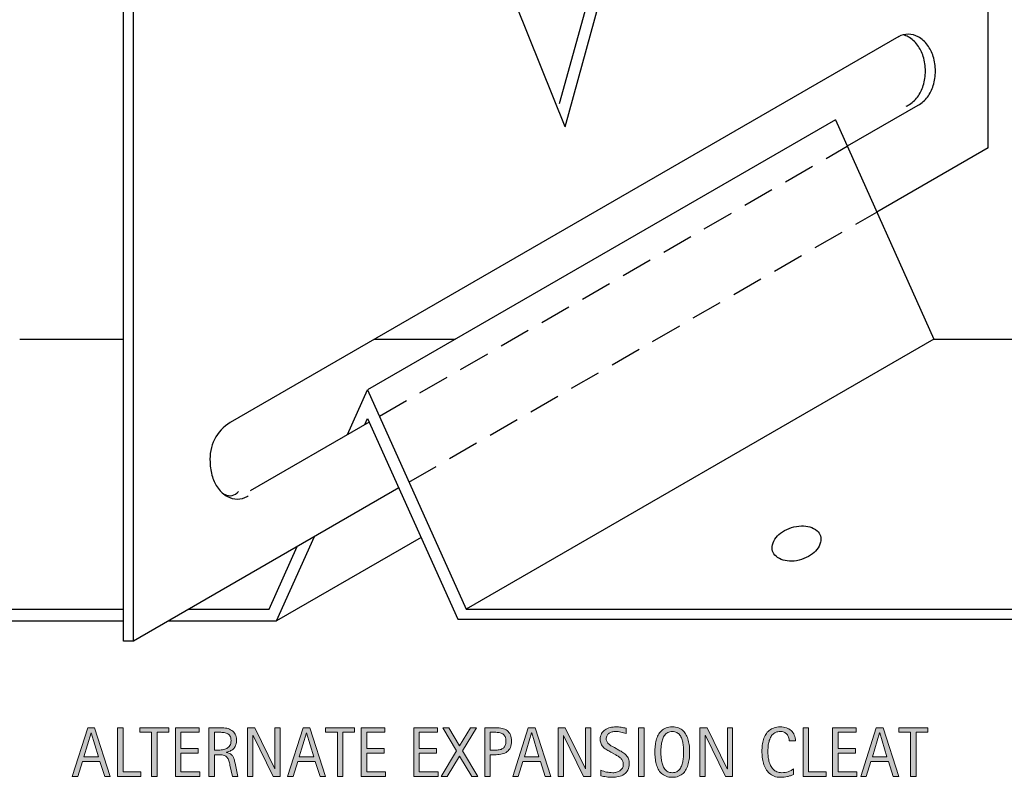
# Model space of a CAD drawing. Units: inches. Extents: x 8 to 671, y 118 to 605.
# Drawn here: x 235 to 402, y 118 to 246 of the extents above; entities that cross this region are included whole.
import ezdxf

# ---------------------------------------------------------------- set-up
doc = ezdxf.new("R2010")
doc.units = ezdxf.units.IN
doc.header["$MEASUREMENT"] = 0
doc.linetypes.add('AI-Linetype-1', pattern=[7.948061, 5.298707, -2.649354])
doc.linetypes.add('AI-Linetype-2', pattern=[7.948061, 5.298707, -2.649354])
for name, color, linetype in [('AXON-COPPER', 7, 'Continuous'), ('BASE-COPPER', 7, 'Continuous'), ('CDATEXT', 7, 'Continuous')]:
    doc.layers.add(name, color=color, linetype=linetype)

# ---------------------------------------------------------------- blocks, each defined once
blk = doc.blocks.new('block 2')
at = {"layer": 'AXON-COPPER', "color": 20, "lineweight": 25}
blk.add_lwpolyline([(372.93, 229.21), (293.65, 183.44)], dxfattribs=at)
blk = doc.blocks.new('block 3')
at = {"layer": 'AXON-COPPER', "color": 20, "lineweight": 25}
blk.add_open_spline([(370.4, 158.69), (370.29, 159.03), (370.09, 159.33), (369.82, 159.57), (369.47, 159.87), (369.05, 160.09), (368.61, 160.22), (368.14, 160.36), (367.66, 160.42), (367.17, 160.4), (366.6, 160.38), (366.04, 160.28), (365.49, 160.11), (364.95, 159.94), (364.43, 159.7), (363.95, 159.39), (363.54, 159.12), (363.18, 158.8), (362.87, 158.42), (362.58, 158.06), (362.37, 157.64), (362.26, 157.19), (362.17, 156.84), (362.18, 156.48), (362.29, 156.13), (362.39, 155.79), (362.6, 155.48), (362.87, 155.25), (363.22, 154.95), (363.63, 154.72), (364.08, 154.59), (364.54, 154.46), (365.03, 154.4), (365.51, 154.42), (366.08, 154.44), (366.65, 154.53), (367.19, 154.7), (367.74, 154.88), (368.26, 155.12), (368.74, 155.43), (369.15, 155.7), (369.51, 156.02), (369.81, 156.4), (370.1, 156.76), (370.31, 157.18), (370.43, 157.63), (370.52, 157.98), (370.51, 158.34), (370.4, 158.69)], degree=3, knots=[0, 0, 0, 0, 1, 1, 1, 2, 2, 2, 3, 3, 3, 4, 4, 4, 5, 5, 5, 6, 6, 6, 7, 7, 7, 8, 8, 8, 9, 9, 9, 10, 10, 10, 11, 11, 11, 12, 12, 12, 13, 13, 13, 14, 14, 14, 15, 15, 15, 16, 16, 16, 16], dxfattribs=at)
blk = doc.blocks.new('block 26')
at = {"layer": 'AXON-COPPER', "color": 20, "lineweight": 25}
blk.add_lwpolyline([(234.7, 192.05), (252.27, 192.05)], dxfattribs=at)
blk = doc.blocks.new('block 27')
at = {"layer": 'AXON-COPPER', "color": 20, "lineweight": 25}
blk.add_lwpolyline([(372.93, 229.21), (389.62, 192.05)], dxfattribs=at)
blk = doc.blocks.new('block 28')
at = {"layer": 'AXON-COPPER', "color": 20, "lineweight": 25}
blk.add_lwpolyline([(389.62, 192.05), (509.69, 192.05)], dxfattribs=at)
blk = doc.blocks.new('block 29')
at = {"layer": 'AXON-COPPER', "color": 20, "lineweight": 25}
blk.add_lwpolyline([(389.62, 192.05), (310.34, 146.28)], dxfattribs=at)
blk = doc.blocks.new('block 31')
at = {"layer": 'AXON-COPPER', "color": 20, "lineweight": 25}
blk.add_lwpolyline([(302.71, 158.42), (278.24, 144.29)], dxfattribs=at)
blk = doc.blocks.new('block 32')
at = {"layer": 'AXON-COPPER', "color": 20, "lineweight": 25}
blk.add_lwpolyline([(386.91, 231.69), (374.92, 224.76)], dxfattribs=at)
blk = doc.blocks.new('block 33')
at = {"layer": 'AXON-COPPER', "color": 20, "lineweight": 25}
blk.add_lwpolyline([(398.81, 224.5), (379.94, 213.6)], dxfattribs=at)
blk = doc.blocks.new('block 34')
at = {"layer": 'AXON-COPPER', "color": 20, "lineweight": 25}
blk.add_lwpolyline([(383.7, 243.36), (270.38, 177.93)], dxfattribs=at)
blk = doc.blocks.new('block 35')
at = {"layer": 'AXON-COPPER', "color": 20, "lineweight": 25}
blk.add_open_spline([(266.98, 171.18), (266.98, 170.34), (267.1, 169.51), (267.35, 168.72), (267.56, 168.02), (267.89, 167.36), (268.32, 166.77), (268.74, 166.2), (269.28, 165.73), (269.89, 165.38), (270.4, 165.1), (270.98, 164.94), (271.57, 164.94), (272.16, 164.94), (272.74, 165.1), (273.25, 165.38), (273.31, 165.42), (273.36, 165.45), (273.41, 165.48)], degree=3, knots=[0, 0, 0, 0, 1, 1, 1, 2, 2, 2, 3, 3, 3, 4, 4, 4, 5, 5, 5, 6, 6, 6, 6], dxfattribs=at)
blk = doc.blocks.new('block 36')
at = {"layer": 'AXON-COPPER', "color": 20, "lineweight": 25}
blk.add_open_spline([(386.91, 231.69), (386.93, 231.7), (386.95, 231.71), (386.97, 231.72), (387.59, 232.06), (388.12, 232.54), (388.54, 233.1), (388.97, 233.69), (389.3, 234.35), (389.52, 235.05), (389.76, 235.85), (389.88, 236.68), (389.88, 237.51), (389.88, 238.34), (389.76, 239.17), (389.52, 239.97), (389.3, 240.67), (388.97, 241.33), (388.54, 241.92), (388.12, 242.48), (387.59, 242.96), (386.97, 243.3), (386.46, 243.59), (385.88, 243.74), (385.29, 243.74), (384.72, 243.74), (384.16, 243.6), (383.65, 243.33)], degree=3, knots=[0, 0, 0, 0, 1, 1, 1, 2, 2, 2, 3, 3, 3, 4, 4, 4, 5, 5, 5, 6, 6, 6, 7, 7, 7, 8, 8, 8, 9, 9, 9, 9], dxfattribs=at)
blk = doc.blocks.new('block 37')
at = {"layer": 'AXON-COPPER', "color": 20, "lineweight": 25}
blk.add_lwpolyline([(398.81, 224.5), (398.81, 364.89)], dxfattribs=at)
blk = doc.blocks.new('block 38')
at = {"layer": 'AXON-COPPER', "color": 20, "lineweight": 25}
blk.add_lwpolyline([(293.92, 177.99), (273.74, 166.35)], dxfattribs=at)
blk = doc.blocks.new('block 39')
at = {"layer": 'AXON-COPPER', "color": 20, "lineweight": 25}
blk.add_lwpolyline([(298.93, 166.83), (253.97, 140.87)], dxfattribs=at)
blk = doc.blocks.new('block 41')
at = {"layer": 'AXON-COPPER', "color": 20, "lineweight": 25}
blk.add_lwpolyline([(327.12, 228.03), (295.99, 305.54)], dxfattribs=at)
blk = doc.blocks.new('block 43')
at = {"layer": 'AXON-COPPER', "color": 20, "lineweight": 25}
blk.add_lwpolyline([(327.12, 228.03), (358.25, 341.48)], dxfattribs=at)
blk = doc.blocks.new('block 44')
at = {"layer": 'AXON-COPPER', "color": 20, "linetype": 'AI-Linetype-1', "lineweight": 25}
blk.add_lwpolyline([(295.65, 178.99), (374.92, 224.76)], dxfattribs=at)
blk = doc.blocks.new('block 45')
at = {"layer": 'AXON-COPPER', "color": 20, "linetype": 'AI-Linetype-2', "lineweight": 25}
blk.add_lwpolyline([(300.66, 167.83), (379.94, 213.6)], dxfattribs=at)
blk = doc.blocks.new('block 46')
at = {"layer": 'AXON-COPPER', "color": 20, "lineweight": 25}
blk.add_lwpolyline([(294.84, 192.05), (308.57, 192.05)], dxfattribs=at)
blk = doc.blocks.new('block 58')
at = {"layer": 'AXON-COPPER', "color": 20, "lineweight": 25}
blk.add_lwpolyline([(326.17, 231.98), (356.55, 341.48)], dxfattribs=at)
blk = doc.blocks.new('block 62')
at = {"layer": 'AXON-COPPER', "color": 20, "lineweight": 25}
blk.add_open_spline([(384.93, 231.55), (385.05, 231.6), (385.16, 231.66), (385.28, 231.72), (385.89, 232.06), (386.43, 232.54), (386.84, 233.1), (387.28, 233.69), (387.61, 234.35), (387.82, 235.05), (388.06, 235.85), (388.19, 236.68), (388.19, 237.51), (388.19, 238.34), (388.06, 239.17), (387.82, 239.97), (387.61, 240.67), (387.28, 241.33), (386.84, 241.92), (386.43, 242.48), (385.89, 242.96), (385.28, 243.3), (385.01, 243.45), (384.74, 243.56), (384.44, 243.64)], degree=3, knots=[0, 0, 0, 0, 1, 1, 1, 2, 2, 2, 3, 3, 3, 4, 4, 4, 5, 5, 5, 6, 6, 6, 7, 7, 7, 8, 8, 8, 8], dxfattribs=at)
blk = doc.blocks.new('block 63')
at = {"layer": 'AXON-COPPER', "color": 20, "lineweight": 25}
blk.add_open_spline([(270.38, 177.93), (268.04, 176.53), (266.71, 173.9), (266.98, 171.18)], degree=3, dxfattribs=at)
blk = doc.blocks.new('block 64')
at = {"layer": 'AXON-COPPER', "color": 20, "lineweight": 25}
blk.add_open_spline([(269.43, 165.76), (270.23, 165.31), (271.23, 165.51), (271.79, 166.23)], degree=3, dxfattribs=at)
blk = doc.blocks.new('block 130')
at = {"layer": 'BASE-COPPER', "color": 20, "lineweight": 25}
blk.add_lwpolyline([(253.97, 140.87), (253.97, 281.27)], dxfattribs=at)
blk = doc.blocks.new('block 131')
at = {"layer": 'BASE-COPPER', "color": 20, "lineweight": 25}
blk.add_lwpolyline([(252.27, 140.87), (252.27, 281.27)], dxfattribs=at)
blk = doc.blocks.new('block 132')
at = {"layer": 'BASE-COPPER', "color": 20, "lineweight": 25}
blk.add_lwpolyline([(253.97, 140.87), (252.27, 140.87)], dxfattribs=at)
blk = doc.blocks.new('block 140')
at = {"layer": 'BASE-COPPER', "color": 20, "lineweight": 25}
blk.add_lwpolyline([(290.26, 175.88), (293.65, 183.44)], dxfattribs=at)
blk = doc.blocks.new('block 141')
at = {"layer": 'BASE-COPPER', "color": 20, "lineweight": 25}
blk.add_lwpolyline([(293.65, 183.44), (310.34, 146.28)], dxfattribs=at)
blk = doc.blocks.new('block 142')
at = {"layer": 'BASE-COPPER', "color": 20, "lineweight": 25}
blk.add_lwpolyline([(308.93, 144.58), (431.89, 144.58)], dxfattribs=at)
blk = doc.blocks.new('block 144')
at = {"layer": 'BASE-COPPER', "color": 20, "lineweight": 25}
blk.add_lwpolyline([(310.34, 146.28), (431.89, 146.28)], dxfattribs=at)
blk = doc.blocks.new('block 145')
at = {"layer": 'BASE-COPPER', "color": 20, "lineweight": 25}
blk.add_lwpolyline([(293.65, 178.59), (308.93, 144.58)], dxfattribs=at)
blk = doc.blocks.new('block 146')
at = {"layer": 'BASE-COPPER', "color": 20, "lineweight": 25}
blk.add_lwpolyline([(293.2, 177.58), (293.65, 178.59)], dxfattribs=at)
blk = doc.blocks.new('block 147')
at = {"layer": 'BASE-COPPER', "color": 20, "lineweight": 25}
blk.add_lwpolyline([(263.33, 146.28), (276.96, 146.28)], dxfattribs=at)
blk = doc.blocks.new('block 148')
at = {"layer": 'BASE-COPPER', "color": 20, "lineweight": 25}
blk.add_lwpolyline([(276.96, 146.28), (281.73, 156.9)], dxfattribs=at)
blk = doc.blocks.new('block 149')
at = {"layer": 'BASE-COPPER', "color": 20, "lineweight": 25}
blk.add_lwpolyline([(278.24, 144.29), (284.67, 158.6)], dxfattribs=at)
blk = doc.blocks.new('block 150')
at = {"layer": 'BASE-COPPER', "color": 20, "lineweight": 25}
blk.add_lwpolyline([(259.89, 144.29), (278.24, 144.29)], dxfattribs=at)
blk = doc.blocks.new('block 151')
at = {"layer": 'BASE-COPPER', "color": 20, "lineweight": 25}
blk.add_lwpolyline([(155.42, 146.28), (252.27, 146.28)], dxfattribs=at)
blk = doc.blocks.new('block 152')
at = {"layer": 'BASE-COPPER', "color": 20, "lineweight": 25}
blk.add_lwpolyline([(155.42, 144.29), (252.27, 144.29)], dxfattribs=at)
blk = doc.blocks.new('block 169')
at = {"layer": 'CDATEXT'}
h = blk.add_hatch(color=7, dxfattribs=at)
h.dxf.hatch_style = 2
h.paths.add_polyline_path([(249.12, 117.91), (248.28, 120.47), (245.33, 120.47), (244.53, 117.91), (243.59, 117.91), (246.23, 126.19), (247.38, 126.19), (250.05, 117.91)])
h.paths.add_polyline_path([(246.82, 125.34), (246.79, 125.34), (245.58, 121.25), (248.03, 121.25)])
h = blk.add_hatch(color=7, dxfattribs=at)
h.dxf.hatch_style = 2
h.paths.add_polyline_path([(251.3, 117.91), (251.3, 126.19), (252.24, 126.19), (252.24, 118.69), (255.2, 118.69), (255.2, 117.91)])
h = blk.add_hatch(color=7, dxfattribs=at)
h.dxf.hatch_style = 2
h.paths.add_polyline_path([(257.97, 125.41), (257.97, 117.91), (257.04, 117.91), (257.04, 125.41), (255.06, 125.41), (255.06, 126.19), (259.96, 126.19), (259.96, 125.41)])
h = blk.add_hatch(color=7, dxfattribs=at)
h.dxf.hatch_style = 2
h.paths.add_polyline_path([(261.08, 117.91), (261.08, 126.19), (265.09, 126.19), (265.09, 125.41), (262.02, 125.41), (262.02, 122.64), (264.95, 122.64), (264.95, 121.86), (262.02, 121.86), (262.02, 118.69), (265.2, 118.69), (265.2, 117.91)])
h = blk.add_hatch(color=7, dxfattribs=at)
h.dxf.hatch_style = 2
edge = h.paths.add_edge_path()
edge.add_spline(control_points=[(270.74, 117.91), (270.74, 117.91), (270.33, 119.82), (270.33, 119.82), (270.27, 120.11), (270.21, 120.36), (270.14, 120.58), (270.07, 120.8), (269.97, 120.99), (269.85, 121.14), (269.72, 121.29), (269.56, 121.4), (269.35, 121.48), (269.15, 121.56), (268.88, 121.6), (268.56, 121.6), (268.56, 121.6), (267.69, 121.6), (267.69, 121.6), (267.69, 121.6), (267.69, 117.91), (267.69, 117.91), (267.69, 117.91), (266.76, 117.91), (266.76, 117.91), (266.76, 117.91), (266.76, 126.19), (266.76, 126.19), (266.76, 126.19), (268.81, 126.19), (268.81, 126.19), (269.15, 126.19), (269.48, 126.16), (269.8, 126.09), (270.11, 126.02), (270.4, 125.9), (270.64, 125.74), (270.88, 125.58), (271.08, 125.36), (271.23, 125.09), (271.38, 124.83), (271.45, 124.5), (271.45, 124.11), (271.45, 123.81), (271.42, 123.54), (271.35, 123.31), (271.27, 123.08), (271.17, 122.89), (271.03, 122.72), (270.89, 122.55), (270.71, 122.42), (270.5, 122.3), (270.3, 122.19), (270.05, 122.1), (269.77, 122.03), (269.77, 122.03), (269.77, 122), (269.77, 122), (270.04, 121.93), (270.26, 121.84), (270.43, 121.74), (270.59, 121.63), (270.72, 121.5), (270.82, 121.35), (270.92, 121.2), (270.99, 121.03), (271.04, 120.84), (271.1, 120.65), (271.15, 120.43), (271.2, 120.18), (271.2, 120.18), (271.68, 117.91), (271.68, 117.91), (271.68, 117.91), (270.74, 117.91), (270.74, 117.91)], knot_values=[0, 0, 0, 0, 1, 1, 1, 2, 2, 2, 3, 3, 3, 4, 4, 4, 5, 5, 5, 6, 6, 6, 7, 7, 7, 8, 8, 8, 9, 9, 9, 10, 10, 10, 11, 11, 11, 12, 12, 12, 13, 13, 13, 14, 14, 14, 15, 15, 15, 16, 16, 16, 17, 17, 17, 18, 18, 18, 19, 19, 19, 20, 20, 20, 21, 21, 21, 22, 22, 22, 23, 23, 23, 24, 24, 24, 25, 25, 25, 25], degree=3, periodic=1)
edge = h.paths.add_edge_path()
edge.add_spline(control_points=[(270.51, 124.01), (270.51, 124.35), (270.45, 124.62), (270.33, 124.81), (270.21, 125), (270.05, 125.14), (269.85, 125.23), (269.65, 125.32), (269.43, 125.37), (269.17, 125.39), (268.92, 125.4), (268.66, 125.41), (268.39, 125.41), (268.39, 125.41), (267.69, 125.41), (267.69, 125.41), (267.69, 125.41), (267.69, 122.38), (267.69, 122.38), (267.69, 122.38), (268.21, 122.38), (268.21, 122.38), (268.49, 122.38), (268.77, 122.4), (269.05, 122.44), (269.32, 122.48), (269.57, 122.56), (269.78, 122.68), (270, 122.79), (270.18, 122.96), (270.31, 123.17), (270.45, 123.38), (270.51, 123.66), (270.51, 124.01)], knot_values=[0, 0, 0, 0, 1, 1, 1, 2, 2, 2, 3, 3, 3, 4, 4, 4, 5, 5, 5, 6, 6, 6, 7, 7, 7, 8, 8, 8, 9, 9, 9, 10, 10, 10, 11, 11, 11, 11], degree=3, periodic=1)
h = blk.add_hatch(color=7, dxfattribs=at)
h.dxf.hatch_style = 2
h.paths.add_polyline_path([(277.64, 117.91), (274.24, 124.89), (274.21, 124.89), (274.21, 117.91), (273.32, 117.91), (273.32, 126.19), (274.52, 126.19), (277.93, 119.2), (277.96, 119.2), (277.96, 126.19), (278.84, 126.19), (278.84, 117.91)])
h = blk.add_hatch(color=7, dxfattribs=at)
h.dxf.hatch_style = 2
h.paths.add_polyline_path([(285.61, 117.91), (284.78, 120.47), (281.83, 120.47), (281.02, 117.91), (280.09, 117.91), (282.73, 126.19), (283.87, 126.19), (286.54, 117.91)])
h.paths.add_polyline_path([(283.32, 125.34), (283.29, 125.34), (282.08, 121.25), (284.53, 121.25)])
h = blk.add_hatch(color=7, dxfattribs=at)
h.dxf.hatch_style = 2
h.paths.add_polyline_path([(289.46, 125.41), (289.46, 117.91), (288.53, 117.91), (288.53, 125.41), (286.55, 125.41), (286.55, 126.19), (291.45, 126.19), (291.45, 125.41)])
h = blk.add_hatch(color=7, dxfattribs=at)
h.dxf.hatch_style = 2
h.paths.add_polyline_path([(292.57, 117.91), (292.57, 126.19), (296.58, 126.19), (296.58, 125.41), (293.51, 125.41), (293.51, 122.64), (296.44, 122.64), (296.44, 121.86), (293.51, 121.86), (293.51, 118.69), (296.69, 118.69), (296.69, 117.91)])
h = blk.add_hatch(color=7, dxfattribs=at)
h.dxf.hatch_style = 2
h.paths.add_polyline_path([(301.47, 117.91), (301.47, 126.19), (305.48, 126.19), (305.48, 125.41), (302.41, 125.41), (302.41, 122.64), (305.34, 122.64), (305.34, 121.86), (302.41, 121.86), (302.41, 118.69), (305.59, 118.69), (305.59, 117.91)])
h = blk.add_hatch(color=7, dxfattribs=at)
h.dxf.hatch_style = 2
h.paths.add_polyline_path([(311.34, 117.91), (309.25, 121.39), (307.15, 117.91), (306.13, 117.91), (308.73, 122.25), (306.38, 126.19), (307.4, 126.19), (309.25, 123.1), (311.07, 126.19), (312.09, 126.19), (309.75, 122.25), (312.36, 117.91)])
h = blk.add_hatch(color=7, dxfattribs=at)
h.dxf.hatch_style = 2
edge = h.paths.add_edge_path()
edge.add_spline(control_points=[(318.04, 123.9), (318.04, 123.49), (317.98, 123.13), (317.85, 122.84), (317.72, 122.55), (317.53, 122.32), (317.3, 122.13), (317.07, 121.95), (316.79, 121.82), (316.47, 121.74), (316.15, 121.65), (315.8, 121.61), (315.42, 121.61), (315.42, 121.61), (314.43, 121.61), (314.43, 121.61), (314.43, 121.61), (314.43, 117.91), (314.43, 117.91), (314.43, 117.91), (313.5, 117.91), (313.5, 117.91), (313.5, 117.91), (313.5, 126.19), (313.5, 126.19), (313.5, 126.19), (315.42, 126.19), (315.42, 126.19), (315.8, 126.19), (316.15, 126.15), (316.48, 126.08), (316.8, 126), (317.08, 125.87), (317.31, 125.69), (317.54, 125.51), (317.72, 125.28), (317.85, 124.99), (317.98, 124.69), (318.04, 124.33), (318.04, 123.9)], knot_values=[0, 0, 0, 0, 1, 1, 1, 2, 2, 2, 3, 3, 3, 4, 4, 4, 5, 5, 5, 6, 6, 6, 7, 7, 7, 8, 8, 8, 9, 9, 9, 10, 10, 10, 11, 11, 11, 12, 12, 12, 13, 13, 13, 13], degree=3, periodic=1)
edge = h.paths.add_edge_path()
edge.add_spline(control_points=[(317.11, 123.89), (317.11, 124.21), (317.06, 124.47), (316.96, 124.67), (316.87, 124.87), (316.73, 125.02), (316.56, 125.13), (316.4, 125.24), (316.2, 125.32), (315.97, 125.35), (315.74, 125.39), (315.48, 125.41), (315.21, 125.41), (315.21, 125.41), (314.43, 125.41), (314.43, 125.41), (314.43, 125.41), (314.43, 122.39), (314.43, 122.39), (314.43, 122.39), (315.44, 122.39), (315.44, 122.39), (315.69, 122.39), (315.92, 122.42), (316.13, 122.47), (316.34, 122.53), (316.51, 122.61), (316.66, 122.74), (316.8, 122.86), (316.91, 123.01), (316.99, 123.2), (317.07, 123.39), (317.11, 123.62), (317.11, 123.89)], knot_values=[0, 0, 0, 0, 1, 1, 1, 2, 2, 2, 3, 3, 3, 4, 4, 4, 5, 5, 5, 6, 6, 6, 7, 7, 7, 8, 8, 8, 9, 9, 9, 10, 10, 10, 11, 11, 11, 11], degree=3, periodic=1)
h = blk.add_hatch(color=7, dxfattribs=at)
h.dxf.hatch_style = 2
h.paths.add_polyline_path([(323.77, 117.91), (322.94, 120.47), (319.99, 120.47), (319.18, 117.91), (318.25, 117.91), (320.89, 126.19), (322.03, 126.19), (324.7, 117.91)])
h.paths.add_polyline_path([(321.47, 125.34), (321.45, 125.34), (320.24, 121.25), (322.69, 121.25)])
h = blk.add_hatch(color=7, dxfattribs=at)
h.dxf.hatch_style = 2
h.paths.add_polyline_path([(330.27, 117.91), (326.87, 124.89), (326.84, 124.89), (326.84, 117.91), (325.95, 117.91), (325.95, 126.19), (327.15, 126.19), (330.56, 119.2), (330.59, 119.2), (330.59, 126.19), (331.47, 126.19), (331.47, 117.91)])
h = blk.add_hatch(color=7, dxfattribs=at)
h.dxf.hatch_style = 2
edge = h.paths.add_edge_path()
edge.add_spline(control_points=[(338, 120.11), (338, 119.68), (337.92, 119.31), (337.76, 119.01), (337.6, 118.71), (337.38, 118.47), (337.11, 118.29), (336.84, 118.11), (336.53, 117.98), (336.18, 117.9), (335.83, 117.82), (335.46, 117.78), (335.08, 117.78), (334.76, 117.78), (334.44, 117.8), (334.12, 117.85), (333.81, 117.9), (333.49, 117.96), (333.17, 118.03), (333.17, 118.03), (333.17, 118.99), (333.17, 118.99), (333.5, 118.86), (333.83, 118.75), (334.16, 118.67), (334.5, 118.6), (334.85, 118.56), (335.19, 118.56), (335.42, 118.56), (335.64, 118.58), (335.85, 118.64), (336.07, 118.69), (336.26, 118.77), (336.42, 118.89), (336.59, 119), (336.72, 119.14), (336.83, 119.32), (336.93, 119.5), (336.98, 119.72), (336.98, 119.97), (336.98, 120.2), (336.95, 120.4), (336.87, 120.57), (336.79, 120.73), (336.69, 120.88), (336.56, 121), (336.43, 121.13), (336.28, 121.24), (336.12, 121.34), (335.95, 121.44), (335.78, 121.54), (335.6, 121.64), (335.6, 121.64), (334.87, 122.05), (334.87, 122.05), (334.64, 122.18), (334.42, 122.3), (334.2, 122.43), (333.99, 122.56), (333.8, 122.7), (333.63, 122.86), (333.46, 123.03), (333.33, 123.21), (333.23, 123.43), (333.13, 123.64), (333.08, 123.9), (333.08, 124.2), (333.08, 124.59), (333.16, 124.91), (333.31, 125.18), (333.46, 125.45), (333.66, 125.67), (333.9, 125.84), (334.15, 126.01), (334.44, 126.14), (334.76, 126.21), (335.08, 126.29), (335.41, 126.33), (335.75, 126.33), (336.04, 126.33), (336.33, 126.31), (336.61, 126.26), (336.9, 126.22), (337.18, 126.17), (337.47, 126.11), (337.47, 126.11), (337.47, 125.18), (337.47, 125.18), (337.2, 125.3), (336.9, 125.39), (336.59, 125.45), (336.27, 125.52), (335.97, 125.55), (335.66, 125.55), (335.46, 125.55), (335.27, 125.52), (335.08, 125.47), (334.9, 125.43), (334.73, 125.35), (334.58, 125.25), (334.44, 125.15), (334.32, 125.02), (334.23, 124.86), (334.14, 124.7), (334.1, 124.5), (334.1, 124.28), (334.1, 124.09), (334.15, 123.93), (334.24, 123.78), (334.33, 123.63), (334.44, 123.5), (334.58, 123.38), (334.71, 123.26), (334.86, 123.16), (335.02, 123.07), (335.18, 122.97), (335.33, 122.89), (335.48, 122.81), (335.48, 122.81), (336.25, 122.39), (336.25, 122.39), (336.49, 122.26), (336.72, 122.12), (336.93, 121.99), (337.15, 121.85), (337.33, 121.69), (337.49, 121.52), (337.65, 121.34), (337.77, 121.14), (337.87, 120.91), (337.96, 120.69), (338, 120.42), (338, 120.11)], knot_values=[0, 0, 0, 0, 1, 1, 1, 2, 2, 2, 3, 3, 3, 4, 4, 4, 5, 5, 5, 6, 6, 6, 7, 7, 7, 8, 8, 8, 9, 9, 9, 10, 10, 10, 11, 11, 11, 12, 12, 12, 13, 13, 13, 14, 14, 14, 15, 15, 15, 16, 16, 16, 17, 17, 17, 18, 18, 18, 19, 19, 19, 20, 20, 20, 21, 21, 21, 22, 22, 22, 23, 23, 23, 24, 24, 24, 25, 25, 25, 26, 26, 26, 27, 27, 27, 28, 28, 28, 29, 29, 29, 30, 30, 30, 31, 31, 31, 32, 32, 32, 33, 33, 33, 34, 34, 34, 35, 35, 35, 36, 36, 36, 37, 37, 37, 38, 38, 38, 39, 39, 39, 40, 40, 40, 41, 41, 41, 42, 42, 42, 43, 43, 43, 44, 44, 44, 44], degree=3, periodic=1)
h = blk.add_hatch(color=7, dxfattribs=at)
h.dxf.hatch_style = 2
h.paths.add_polyline_path([(339.58, 117.91), (339.58, 126.19), (340.52, 126.19), (340.52, 117.91)])
h = blk.add_hatch(color=7, dxfattribs=at)
h.dxf.hatch_style = 2
edge = h.paths.add_edge_path()
edge.add_spline(control_points=[(348.23, 122.07), (348.23, 121.74), (348.22, 121.41), (348.18, 121.07), (348.15, 120.73), (348.09, 120.4), (348.01, 120.08), (347.93, 119.76), (347.82, 119.47), (347.67, 119.18), (347.53, 118.9), (347.35, 118.66), (347.13, 118.45), (346.91, 118.25), (346.65, 118.08), (346.35, 117.96), (346.05, 117.84), (345.69, 117.78), (345.29, 117.78), (344.89, 117.78), (344.53, 117.84), (344.23, 117.96), (343.93, 118.08), (343.67, 118.25), (343.45, 118.45), (343.23, 118.66), (343.05, 118.9), (342.9, 119.18), (342.76, 119.46), (342.65, 119.76), (342.56, 120.08), (342.48, 120.39), (342.42, 120.72), (342.39, 121.06), (342.36, 121.4), (342.34, 121.74), (342.34, 122.07), (342.34, 122.4), (342.36, 122.74), (342.39, 123.08), (342.42, 123.42), (342.48, 123.74), (342.56, 124.06), (342.65, 124.37), (342.76, 124.67), (342.9, 124.94), (343.05, 125.22), (343.23, 125.46), (343.45, 125.67), (343.67, 125.87), (343.93, 126.03), (344.23, 126.15), (344.53, 126.27), (344.89, 126.33), (345.29, 126.33), (345.69, 126.33), (346.05, 126.27), (346.35, 126.15), (346.65, 126.03), (346.91, 125.87), (347.13, 125.66), (347.35, 125.46), (347.53, 125.22), (347.67, 124.94), (347.82, 124.66), (347.93, 124.37), (348.01, 124.05), (348.09, 123.74), (348.15, 123.41), (348.18, 123.07), (348.22, 122.73), (348.23, 122.4), (348.23, 122.07)], knot_values=[0, 0, 0, 0, 1, 1, 1, 2, 2, 2, 3, 3, 3, 4, 4, 4, 5, 5, 5, 6, 6, 6, 7, 7, 7, 8, 8, 8, 9, 9, 9, 10, 10, 10, 11, 11, 11, 12, 12, 12, 13, 13, 13, 14, 14, 14, 15, 15, 15, 16, 16, 16, 17, 17, 17, 18, 18, 18, 19, 19, 19, 20, 20, 20, 21, 21, 21, 22, 22, 22, 23, 23, 23, 24, 24, 24, 24], degree=3, periodic=1)
edge = h.paths.add_edge_path()
edge.add_spline(control_points=[(347.21, 122.08), (347.21, 122.29), (347.21, 122.53), (347.19, 122.78), (347.18, 123.04), (347.15, 123.29), (347.1, 123.55), (347.06, 123.81), (346.99, 124.06), (346.9, 124.3), (346.82, 124.54), (346.7, 124.75), (346.56, 124.93), (346.42, 125.12), (346.25, 125.27), (346.04, 125.38), (345.83, 125.49), (345.58, 125.55), (345.29, 125.55), (345, 125.55), (344.75, 125.49), (344.54, 125.38), (344.33, 125.27), (344.16, 125.12), (344.01, 124.93), (343.87, 124.75), (343.76, 124.54), (343.67, 124.3), (343.58, 124.06), (343.52, 123.81), (343.47, 123.55), (343.42, 123.29), (343.39, 123.04), (343.38, 122.78), (343.37, 122.53), (343.36, 122.29), (343.36, 122.08), (343.36, 121.86), (343.37, 121.62), (343.38, 121.36), (343.39, 121.1), (343.42, 120.84), (343.47, 120.58), (343.52, 120.32), (343.58, 120.07), (343.67, 119.83), (343.76, 119.58), (343.87, 119.37), (344.01, 119.18), (344.16, 118.99), (344.33, 118.84), (344.54, 118.73), (344.75, 118.61), (345, 118.56), (345.29, 118.56), (345.58, 118.56), (345.83, 118.61), (346.04, 118.73), (346.25, 118.84), (346.42, 118.99), (346.56, 119.18), (346.7, 119.37), (346.82, 119.59), (346.9, 119.83), (346.99, 120.08), (347.06, 120.33), (347.1, 120.59), (347.15, 120.85), (347.18, 121.11), (347.19, 121.37), (347.21, 121.63), (347.21, 121.86), (347.21, 122.08)], knot_values=[0, 0, 0, 0, 1, 1, 1, 2, 2, 2, 3, 3, 3, 4, 4, 4, 5, 5, 5, 6, 6, 6, 7, 7, 7, 8, 8, 8, 9, 9, 9, 10, 10, 10, 11, 11, 11, 12, 12, 12, 13, 13, 13, 14, 14, 14, 15, 15, 15, 16, 16, 16, 17, 17, 17, 18, 18, 18, 19, 19, 19, 20, 20, 20, 21, 21, 21, 22, 22, 22, 23, 23, 23, 24, 24, 24, 24], degree=3, periodic=1)
h = blk.add_hatch(color=7, dxfattribs=at)
h.dxf.hatch_style = 2
h.paths.add_polyline_path([(354.3, 117.91), (350.9, 124.89), (350.87, 124.89), (350.87, 117.91), (349.98, 117.91), (349.98, 126.19), (351.18, 126.19), (354.59, 119.2), (354.62, 119.2), (354.62, 126.19), (355.5, 126.19), (355.5, 117.91)])
h = blk.add_hatch(color=7, dxfattribs=at)
h.dxf.hatch_style = 2
edge = h.paths.add_edge_path()
edge.add_spline(control_points=[(365.11, 123.94), (365.11, 124.17), (365.08, 124.38), (365.01, 124.58), (364.94, 124.78), (364.84, 124.95), (364.71, 125.09), (364.58, 125.23), (364.42, 125.34), (364.24, 125.42), (364.05, 125.51), (363.84, 125.55), (363.6, 125.55), (363.29, 125.55), (363.03, 125.5), (362.81, 125.4), (362.59, 125.29), (362.4, 125.16), (362.24, 124.98), (362.08, 124.81), (361.96, 124.61), (361.86, 124.39), (361.77, 124.16), (361.69, 123.92), (361.64, 123.67), (361.58, 123.42), (361.54, 123.16), (361.52, 122.9), (361.51, 122.64), (361.5, 122.39), (361.5, 122.16), (361.5, 121.9), (361.51, 121.63), (361.54, 121.35), (361.56, 121.07), (361.61, 120.8), (361.68, 120.53), (361.75, 120.26), (361.84, 120.01), (361.96, 119.77), (362.08, 119.53), (362.22, 119.32), (362.4, 119.14), (362.58, 118.96), (362.79, 118.82), (363.03, 118.72), (363.27, 118.61), (363.56, 118.56), (363.88, 118.56), (364.25, 118.56), (364.6, 118.62), (364.93, 118.73), (365.27, 118.85), (365.57, 119.02), (365.85, 119.24), (365.85, 119.24), (365.85, 118.27), (365.85, 118.27), (365.66, 118.19), (365.48, 118.12), (365.31, 118.05), (365.13, 117.99), (364.96, 117.94), (364.79, 117.9), (364.62, 117.86), (364.44, 117.83), (364.26, 117.81), (364.07, 117.79), (363.87, 117.78), (363.66, 117.78), (363.24, 117.78), (362.88, 117.84), (362.56, 117.96), (362.24, 118.09), (361.96, 118.25), (361.73, 118.47), (361.49, 118.68), (361.29, 118.93), (361.14, 119.22), (360.98, 119.51), (360.85, 119.82), (360.75, 120.15), (360.65, 120.47), (360.58, 120.81), (360.54, 121.17), (360.5, 121.52), (360.48, 121.86), (360.48, 122.21), (360.48, 122.55), (360.5, 122.89), (360.54, 123.23), (360.58, 123.57), (360.65, 123.89), (360.75, 124.19), (360.85, 124.5), (360.98, 124.78), (361.13, 125.04), (361.29, 125.3), (361.48, 125.53), (361.72, 125.72), (361.95, 125.91), (362.22, 126.06), (362.53, 126.17), (362.84, 126.27), (363.2, 126.33), (363.6, 126.33), (363.97, 126.33), (364.31, 126.27), (364.62, 126.17), (364.93, 126.06), (365.2, 125.91), (365.43, 125.7), (365.66, 125.5), (365.84, 125.25), (365.97, 124.95), (366.1, 124.65), (366.17, 124.32), (366.17, 123.94), (366.17, 123.94), (365.11, 123.94), (365.11, 123.94)], knot_values=[0, 0, 0, 0, 1, 1, 1, 2, 2, 2, 3, 3, 3, 4, 4, 4, 5, 5, 5, 6, 6, 6, 7, 7, 7, 8, 8, 8, 9, 9, 9, 10, 10, 10, 11, 11, 11, 12, 12, 12, 13, 13, 13, 14, 14, 14, 15, 15, 15, 16, 16, 16, 17, 17, 17, 18, 18, 18, 19, 19, 19, 20, 20, 20, 21, 21, 21, 22, 22, 22, 23, 23, 23, 24, 24, 24, 25, 25, 25, 26, 26, 26, 27, 27, 27, 28, 28, 28, 29, 29, 29, 30, 30, 30, 31, 31, 31, 32, 32, 32, 33, 33, 33, 34, 34, 34, 35, 35, 35, 36, 36, 36, 37, 37, 37, 38, 38, 38, 39, 39, 39, 40, 40, 40, 40], degree=3, periodic=1)
h = blk.add_hatch(color=7, dxfattribs=at)
h.dxf.hatch_style = 2
h.paths.add_polyline_path([(367.45, 117.91), (367.45, 126.19), (368.39, 126.19), (368.39, 118.69), (371.35, 118.69), (371.35, 117.91)])
h = blk.add_hatch(color=7, dxfattribs=at)
h.dxf.hatch_style = 2
h.paths.add_polyline_path([(372.46, 117.91), (372.46, 126.19), (376.47, 126.19), (376.47, 125.41), (373.4, 125.41), (373.4, 122.64), (376.33, 122.64), (376.33, 121.86), (373.4, 121.86), (373.4, 118.69), (376.58, 118.69), (376.58, 117.91)])
h = blk.add_hatch(color=7, dxfattribs=at)
h.dxf.hatch_style = 2
h.paths.add_polyline_path([(382.74, 117.91), (381.91, 120.47), (378.96, 120.47), (378.16, 117.91), (377.22, 117.91), (379.86, 126.19), (381, 126.19), (383.68, 117.91)])
h.paths.add_polyline_path([(380.45, 125.34), (380.42, 125.34), (379.21, 121.25), (381.66, 121.25)])
h = blk.add_hatch(color=7, dxfattribs=at)
h.dxf.hatch_style = 2
h.paths.add_polyline_path([(386.6, 125.41), (386.6, 117.91), (385.66, 117.91), (385.66, 125.41), (383.68, 125.41), (383.68, 126.19), (388.58, 126.19), (388.58, 125.41)])
at = {"layer": 'CDATEXT', "lineweight": 0}
for points in [[(249.12, 117.91), (248.28, 120.47), (245.33, 120.47), (244.53, 117.91), (243.59, 117.91), (246.23, 126.19), (247.38, 126.19), (250.05, 117.91), (249.12, 117.91)], [(246.82, 125.34), (246.79, 125.34), (245.58, 121.25), (248.03, 121.25), (246.82, 125.34)], [(251.3, 117.91), (251.3, 126.19), (252.24, 126.19), (252.24, 118.69), (255.2, 118.69), (255.2, 117.91), (251.3, 117.91)], [(257.97, 125.41), (257.97, 117.91), (257.04, 117.91), (257.04, 125.41), (255.06, 125.41), (255.06, 126.19), (259.96, 126.19), (259.96, 125.41), (257.97, 125.41)], [(261.08, 117.91), (261.08, 126.19), (265.09, 126.19), (265.09, 125.41), (262.02, 125.41), (262.02, 122.64), (264.95, 122.64), (264.95, 121.86), (262.02, 121.86), (262.02, 118.69), (265.2, 118.69), (265.2, 117.91), (261.08, 117.91)], [(277.64, 117.91), (274.24, 124.89), (274.21, 124.89), (274.21, 117.91), (273.32, 117.91), (273.32, 126.19), (274.52, 126.19), (277.93, 119.2), (277.96, 119.2), (277.96, 126.19), (278.84, 126.19), (278.84, 117.91), (277.64, 117.91)], [(285.61, 117.91), (284.78, 120.47), (281.83, 120.47), (281.02, 117.91), (280.09, 117.91), (282.73, 126.19), (283.87, 126.19), (286.54, 117.91), (285.61, 117.91)], [(283.32, 125.34), (283.29, 125.34), (282.08, 121.25), (284.53, 121.25), (283.32, 125.34)], [(289.46, 125.41), (289.46, 117.91), (288.53, 117.91), (288.53, 125.41), (286.55, 125.41), (286.55, 126.19), (291.45, 126.19), (291.45, 125.41), (289.46, 125.41)], [(292.57, 117.91), (292.57, 126.19), (296.58, 126.19), (296.58, 125.41), (293.51, 125.41), (293.51, 122.64), (296.44, 122.64), (296.44, 121.86), (293.51, 121.86), (293.51, 118.69), (296.69, 118.69), (296.69, 117.91), (292.57, 117.91)], [(301.47, 117.91), (301.47, 126.19), (305.48, 126.19), (305.48, 125.41), (302.41, 125.41), (302.41, 122.64), (305.34, 122.64), (305.34, 121.86), (302.41, 121.86), (302.41, 118.69), (305.59, 118.69), (305.59, 117.91), (301.47, 117.91)], [(311.34, 117.91), (309.25, 121.39), (307.15, 117.91), (306.13, 117.91), (308.73, 122.25), (306.38, 126.19), (307.4, 126.19), (309.25, 123.1), (311.07, 126.19), (312.09, 126.19), (309.75, 122.25), (312.36, 117.91), (311.34, 117.91)], [(323.77, 117.91), (322.94, 120.47), (319.99, 120.47), (319.18, 117.91), (318.25, 117.91), (320.89, 126.19), (322.03, 126.19), (324.7, 117.91), (323.77, 117.91)], [(321.47, 125.34), (321.45, 125.34), (320.24, 121.25), (322.69, 121.25), (321.47, 125.34)], [(330.27, 117.91), (326.87, 124.89), (326.84, 124.89), (326.84, 117.91), (325.95, 117.91), (325.95, 126.19), (327.15, 126.19), (330.56, 119.2), (330.59, 119.2), (330.59, 126.19), (331.47, 126.19), (331.47, 117.91), (330.27, 117.91)], [(339.58, 117.91), (339.58, 126.19), (340.52, 126.19), (340.52, 117.91), (339.58, 117.91)], [(354.3, 117.91), (350.9, 124.89), (350.87, 124.89), (350.87, 117.91), (349.98, 117.91), (349.98, 126.19), (351.18, 126.19), (354.59, 119.2), (354.62, 119.2), (354.62, 126.19), (355.5, 126.19), (355.5, 117.91), (354.3, 117.91)], [(367.45, 117.91), (367.45, 126.19), (368.39, 126.19), (368.39, 118.69), (371.35, 118.69), (371.35, 117.91), (367.45, 117.91)], [(372.46, 117.91), (372.46, 126.19), (376.47, 126.19), (376.47, 125.41), (373.4, 125.41), (373.4, 122.64), (376.33, 122.64), (376.33, 121.86), (373.4, 121.86), (373.4, 118.69), (376.58, 118.69), (376.58, 117.91), (372.46, 117.91)], [(382.74, 117.91), (381.91, 120.47), (378.96, 120.47), (378.16, 117.91), (377.22, 117.91), (379.86, 126.19), (381, 126.19), (383.68, 117.91), (382.74, 117.91)], [(380.45, 125.34), (380.42, 125.34), (379.21, 121.25), (381.66, 121.25), (380.45, 125.34)], [(386.6, 125.41), (386.6, 117.91), (385.66, 117.91), (385.66, 125.41), (383.68, 125.41), (383.68, 126.19), (388.58, 126.19), (388.58, 125.41), (386.6, 125.41)]]:
    blk.add_lwpolyline(points, dxfattribs=at)
for points, knots in [([(270.74, 117.91), (270.74, 117.91), (270.33, 119.82), (270.33, 119.82), (270.27, 120.11), (270.21, 120.36), (270.14, 120.58), (270.07, 120.8), (269.97, 120.99), (269.85, 121.14), (269.72, 121.29), (269.56, 121.4), (269.35, 121.48), (269.15, 121.56), (268.88, 121.6), (268.56, 121.6), (268.56, 121.6), (267.69, 121.6), (267.69, 121.6), (267.69, 121.6), (267.69, 117.91), (267.69, 117.91), (267.69, 117.91), (266.76, 117.91), (266.76, 117.91), (266.76, 117.91), (266.76, 126.19), (266.76, 126.19), (266.76, 126.19), (268.81, 126.19), (268.81, 126.19), (269.15, 126.19), (269.48, 126.16), (269.8, 126.09), (270.11, 126.02), (270.4, 125.9), (270.64, 125.74), (270.88, 125.58), (271.08, 125.36), (271.23, 125.09), (271.38, 124.83), (271.45, 124.5), (271.45, 124.11), (271.45, 123.81), (271.42, 123.54), (271.35, 123.31), (271.27, 123.08), (271.17, 122.89), (271.03, 122.72), (270.89, 122.55), (270.71, 122.42), (270.5, 122.3), (270.3, 122.19), (270.05, 122.1), (269.77, 122.03), (269.77, 122.03), (269.77, 122), (269.77, 122), (270.04, 121.93), (270.26, 121.84), (270.43, 121.74), (270.59, 121.63), (270.72, 121.5), (270.82, 121.35), (270.92, 121.2), (270.99, 121.03), (271.04, 120.84), (271.1, 120.65), (271.15, 120.43), (271.2, 120.18), (271.2, 120.18), (271.68, 117.91), (271.68, 117.91), (271.68, 117.91), (270.74, 117.91), (270.74, 117.91)], [0, 0, 0, 0, 1, 1, 1, 2, 2, 2, 3, 3, 3, 4, 4, 4, 5, 5, 5, 6, 6, 6, 7, 7, 7, 8, 8, 8, 9, 9, 9, 10, 10, 10, 11, 11, 11, 12, 12, 12, 13, 13, 13, 14, 14, 14, 15, 15, 15, 16, 16, 16, 17, 17, 17, 18, 18, 18, 19, 19, 19, 20, 20, 20, 21, 21, 21, 22, 22, 22, 23, 23, 23, 24, 24, 24, 25, 25, 25, 25]), ([(270.51, 124.01), (270.51, 124.35), (270.45, 124.62), (270.33, 124.81), (270.21, 125), (270.05, 125.14), (269.85, 125.23), (269.65, 125.32), (269.43, 125.37), (269.17, 125.39), (268.92, 125.4), (268.66, 125.41), (268.39, 125.41), (268.39, 125.41), (267.69, 125.41), (267.69, 125.41), (267.69, 125.41), (267.69, 122.38), (267.69, 122.38), (267.69, 122.38), (268.21, 122.38), (268.21, 122.38), (268.49, 122.38), (268.77, 122.4), (269.05, 122.44), (269.32, 122.48), (269.57, 122.56), (269.78, 122.68), (270, 122.79), (270.18, 122.96), (270.31, 123.17), (270.45, 123.38), (270.51, 123.66), (270.51, 124.01)], [0, 0, 0, 0, 1, 1, 1, 2, 2, 2, 3, 3, 3, 4, 4, 4, 5, 5, 5, 6, 6, 6, 7, 7, 7, 8, 8, 8, 9, 9, 9, 10, 10, 10, 11, 11, 11, 11]), ([(318.04, 123.9), (318.04, 123.49), (317.98, 123.13), (317.85, 122.84), (317.72, 122.55), (317.53, 122.32), (317.3, 122.13), (317.07, 121.95), (316.79, 121.82), (316.47, 121.74), (316.15, 121.65), (315.8, 121.61), (315.42, 121.61), (315.42, 121.61), (314.43, 121.61), (314.43, 121.61), (314.43, 121.61), (314.43, 117.91), (314.43, 117.91), (314.43, 117.91), (313.5, 117.91), (313.5, 117.91), (313.5, 117.91), (313.5, 126.19), (313.5, 126.19), (313.5, 126.19), (315.42, 126.19), (315.42, 126.19), (315.8, 126.19), (316.15, 126.15), (316.48, 126.08), (316.8, 126), (317.08, 125.87), (317.31, 125.69), (317.54, 125.51), (317.72, 125.28), (317.85, 124.99), (317.98, 124.69), (318.04, 124.33), (318.04, 123.9)], [0, 0, 0, 0, 1, 1, 1, 2, 2, 2, 3, 3, 3, 4, 4, 4, 5, 5, 5, 6, 6, 6, 7, 7, 7, 8, 8, 8, 9, 9, 9, 10, 10, 10, 11, 11, 11, 12, 12, 12, 13, 13, 13, 13]), ([(317.11, 123.89), (317.11, 124.21), (317.06, 124.47), (316.96, 124.67), (316.87, 124.87), (316.73, 125.02), (316.56, 125.13), (316.4, 125.24), (316.2, 125.32), (315.97, 125.35), (315.74, 125.39), (315.48, 125.41), (315.21, 125.41), (315.21, 125.41), (314.43, 125.41), (314.43, 125.41), (314.43, 125.41), (314.43, 122.39), (314.43, 122.39), (314.43, 122.39), (315.44, 122.39), (315.44, 122.39), (315.69, 122.39), (315.92, 122.42), (316.13, 122.47), (316.34, 122.53), (316.51, 122.61), (316.66, 122.74), (316.8, 122.86), (316.91, 123.01), (316.99, 123.2), (317.07, 123.39), (317.11, 123.62), (317.11, 123.89)], [0, 0, 0, 0, 1, 1, 1, 2, 2, 2, 3, 3, 3, 4, 4, 4, 5, 5, 5, 6, 6, 6, 7, 7, 7, 8, 8, 8, 9, 9, 9, 10, 10, 10, 11, 11, 11, 11]), ([(338, 120.11), (338, 119.68), (337.92, 119.31), (337.76, 119.01), (337.6, 118.71), (337.38, 118.47), (337.11, 118.29), (336.84, 118.11), (336.53, 117.98), (336.18, 117.9), (335.83, 117.82), (335.46, 117.78), (335.08, 117.78), (334.76, 117.78), (334.44, 117.8), (334.12, 117.85), (333.81, 117.9), (333.49, 117.96), (333.17, 118.03), (333.17, 118.03), (333.17, 118.99), (333.17, 118.99), (333.5, 118.86), (333.83, 118.75), (334.16, 118.67), (334.5, 118.6), (334.85, 118.56), (335.19, 118.56), (335.42, 118.56), (335.64, 118.58), (335.85, 118.64), (336.07, 118.69), (336.26, 118.77), (336.42, 118.89), (336.59, 119), (336.72, 119.14), (336.83, 119.32), (336.93, 119.5), (336.98, 119.72), (336.98, 119.97), (336.98, 120.2), (336.95, 120.4), (336.87, 120.57), (336.79, 120.73), (336.69, 120.88), (336.56, 121), (336.43, 121.13), (336.28, 121.24), (336.12, 121.34), (335.95, 121.44), (335.78, 121.54), (335.6, 121.64), (335.6, 121.64), (334.87, 122.05), (334.87, 122.05), (334.64, 122.18), (334.42, 122.3), (334.2, 122.43), (333.99, 122.56), (333.8, 122.7), (333.63, 122.86), (333.46, 123.03), (333.33, 123.21), (333.23, 123.43), (333.13, 123.64), (333.08, 123.9), (333.08, 124.2), (333.08, 124.59), (333.16, 124.91), (333.31, 125.18), (333.46, 125.45), (333.66, 125.67), (333.9, 125.84), (334.15, 126.01), (334.44, 126.14), (334.76, 126.21), (335.08, 126.29), (335.41, 126.33), (335.75, 126.33), (336.04, 126.33), (336.33, 126.31), (336.61, 126.26), (336.9, 126.22), (337.18, 126.17), (337.47, 126.11), (337.47, 126.11), (337.47, 125.18), (337.47, 125.18), (337.2, 125.3), (336.9, 125.39), (336.59, 125.45), (336.27, 125.52), (335.97, 125.55), (335.66, 125.55), (335.46, 125.55), (335.27, 125.52), (335.08, 125.47), (334.9, 125.43), (334.73, 125.35), (334.58, 125.25), (334.44, 125.15), (334.32, 125.02), (334.23, 124.86), (334.14, 124.7), (334.1, 124.5), (334.1, 124.28), (334.1, 124.09), (334.15, 123.93), (334.24, 123.78), (334.33, 123.63), (334.44, 123.5), (334.58, 123.38), (334.71, 123.26), (334.86, 123.16), (335.02, 123.07), (335.18, 122.97), (335.33, 122.89), (335.48, 122.81), (335.48, 122.81), (336.25, 122.39), (336.25, 122.39), (336.49, 122.26), (336.72, 122.12), (336.93, 121.99), (337.15, 121.85), (337.33, 121.69), (337.49, 121.52), (337.65, 121.34), (337.77, 121.14), (337.87, 120.91), (337.96, 120.69), (338, 120.42), (338, 120.11)], [0, 0, 0, 0, 1, 1, 1, 2, 2, 2, 3, 3, 3, 4, 4, 4, 5, 5, 5, 6, 6, 6, 7, 7, 7, 8, 8, 8, 9, 9, 9, 10, 10, 10, 11, 11, 11, 12, 12, 12, 13, 13, 13, 14, 14, 14, 15, 15, 15, 16, 16, 16, 17, 17, 17, 18, 18, 18, 19, 19, 19, 20, 20, 20, 21, 21, 21, 22, 22, 22, 23, 23, 23, 24, 24, 24, 25, 25, 25, 26, 26, 26, 27, 27, 27, 28, 28, 28, 29, 29, 29, 30, 30, 30, 31, 31, 31, 32, 32, 32, 33, 33, 33, 34, 34, 34, 35, 35, 35, 36, 36, 36, 37, 37, 37, 38, 38, 38, 39, 39, 39, 40, 40, 40, 41, 41, 41, 42, 42, 42, 43, 43, 43, 44, 44, 44, 44]), ([(348.23, 122.07), (348.23, 121.74), (348.22, 121.41), (348.18, 121.07), (348.15, 120.73), (348.09, 120.4), (348.01, 120.08), (347.93, 119.76), (347.82, 119.47), (347.67, 119.18), (347.53, 118.9), (347.35, 118.66), (347.13, 118.45), (346.91, 118.25), (346.65, 118.08), (346.35, 117.96), (346.05, 117.84), (345.69, 117.78), (345.29, 117.78), (344.89, 117.78), (344.53, 117.84), (344.23, 117.96), (343.93, 118.08), (343.67, 118.25), (343.45, 118.45), (343.23, 118.66), (343.05, 118.9), (342.9, 119.18), (342.76, 119.46), (342.65, 119.76), (342.56, 120.08), (342.48, 120.39), (342.42, 120.72), (342.39, 121.06), (342.36, 121.4), (342.34, 121.74), (342.34, 122.07), (342.34, 122.4), (342.36, 122.74), (342.39, 123.08), (342.42, 123.42), (342.48, 123.74), (342.56, 124.06), (342.65, 124.37), (342.76, 124.67), (342.9, 124.94), (343.05, 125.22), (343.23, 125.46), (343.45, 125.67), (343.67, 125.87), (343.93, 126.03), (344.23, 126.15), (344.53, 126.27), (344.89, 126.33), (345.29, 126.33), (345.69, 126.33), (346.05, 126.27), (346.35, 126.15), (346.65, 126.03), (346.91, 125.87), (347.13, 125.66), (347.35, 125.46), (347.53, 125.22), (347.67, 124.94), (347.82, 124.66), (347.93, 124.37), (348.01, 124.05), (348.09, 123.74), (348.15, 123.41), (348.18, 123.07), (348.22, 122.73), (348.23, 122.4), (348.23, 122.07)], [0, 0, 0, 0, 1, 1, 1, 2, 2, 2, 3, 3, 3, 4, 4, 4, 5, 5, 5, 6, 6, 6, 7, 7, 7, 8, 8, 8, 9, 9, 9, 10, 10, 10, 11, 11, 11, 12, 12, 12, 13, 13, 13, 14, 14, 14, 15, 15, 15, 16, 16, 16, 17, 17, 17, 18, 18, 18, 19, 19, 19, 20, 20, 20, 21, 21, 21, 22, 22, 22, 23, 23, 23, 24, 24, 24, 24]), ([(347.21, 122.08), (347.21, 122.29), (347.21, 122.53), (347.19, 122.78), (347.18, 123.04), (347.15, 123.29), (347.1, 123.55), (347.06, 123.81), (346.99, 124.06), (346.9, 124.3), (346.82, 124.54), (346.7, 124.75), (346.56, 124.93), (346.42, 125.12), (346.25, 125.27), (346.04, 125.38), (345.83, 125.49), (345.58, 125.55), (345.29, 125.55), (345, 125.55), (344.75, 125.49), (344.54, 125.38), (344.33, 125.27), (344.16, 125.12), (344.01, 124.93), (343.87, 124.75), (343.76, 124.54), (343.67, 124.3), (343.58, 124.06), (343.52, 123.81), (343.47, 123.55), (343.42, 123.29), (343.39, 123.04), (343.38, 122.78), (343.37, 122.53), (343.36, 122.29), (343.36, 122.08), (343.36, 121.86), (343.37, 121.62), (343.38, 121.36), (343.39, 121.1), (343.42, 120.84), (343.47, 120.58), (343.52, 120.32), (343.58, 120.07), (343.67, 119.83), (343.76, 119.58), (343.87, 119.37), (344.01, 119.18), (344.16, 118.99), (344.33, 118.84), (344.54, 118.73), (344.75, 118.61), (345, 118.56), (345.29, 118.56), (345.58, 118.56), (345.83, 118.61), (346.04, 118.73), (346.25, 118.84), (346.42, 118.99), (346.56, 119.18), (346.7, 119.37), (346.82, 119.59), (346.9, 119.83), (346.99, 120.08), (347.06, 120.33), (347.1, 120.59), (347.15, 120.85), (347.18, 121.11), (347.19, 121.37), (347.21, 121.63), (347.21, 121.86), (347.21, 122.08)], [0, 0, 0, 0, 1, 1, 1, 2, 2, 2, 3, 3, 3, 4, 4, 4, 5, 5, 5, 6, 6, 6, 7, 7, 7, 8, 8, 8, 9, 9, 9, 10, 10, 10, 11, 11, 11, 12, 12, 12, 13, 13, 13, 14, 14, 14, 15, 15, 15, 16, 16, 16, 17, 17, 17, 18, 18, 18, 19, 19, 19, 20, 20, 20, 21, 21, 21, 22, 22, 22, 23, 23, 23, 24, 24, 24, 24]), ([(365.11, 123.94), (365.11, 124.17), (365.08, 124.38), (365.01, 124.58), (364.94, 124.78), (364.84, 124.95), (364.71, 125.09), (364.58, 125.23), (364.42, 125.34), (364.24, 125.42), (364.05, 125.51), (363.84, 125.55), (363.6, 125.55), (363.29, 125.55), (363.03, 125.5), (362.81, 125.4), (362.59, 125.29), (362.4, 125.16), (362.24, 124.98), (362.08, 124.81), (361.96, 124.61), (361.86, 124.39), (361.77, 124.16), (361.69, 123.92), (361.64, 123.67), (361.58, 123.42), (361.54, 123.16), (361.52, 122.9), (361.51, 122.64), (361.5, 122.39), (361.5, 122.16), (361.5, 121.9), (361.51, 121.63), (361.54, 121.35), (361.56, 121.07), (361.61, 120.8), (361.68, 120.53), (361.75, 120.26), (361.84, 120.01), (361.96, 119.77), (362.08, 119.53), (362.22, 119.32), (362.4, 119.14), (362.58, 118.96), (362.79, 118.82), (363.03, 118.72), (363.27, 118.61), (363.56, 118.56), (363.88, 118.56), (364.25, 118.56), (364.6, 118.62), (364.93, 118.73), (365.27, 118.85), (365.57, 119.02), (365.85, 119.24), (365.85, 119.24), (365.85, 118.27), (365.85, 118.27), (365.66, 118.19), (365.48, 118.12), (365.31, 118.05), (365.13, 117.99), (364.96, 117.94), (364.79, 117.9), (364.62, 117.86), (364.44, 117.83), (364.26, 117.81), (364.07, 117.79), (363.87, 117.78), (363.66, 117.78), (363.24, 117.78), (362.88, 117.84), (362.56, 117.96), (362.24, 118.09), (361.96, 118.25), (361.73, 118.47), (361.49, 118.68), (361.29, 118.93), (361.14, 119.22), (360.98, 119.51), (360.85, 119.82), (360.75, 120.15), (360.65, 120.47), (360.58, 120.81), (360.54, 121.17), (360.5, 121.52), (360.48, 121.86), (360.48, 122.21), (360.48, 122.55), (360.5, 122.89), (360.54, 123.23), (360.58, 123.57), (360.65, 123.89), (360.75, 124.19), (360.85, 124.5), (360.98, 124.78), (361.13, 125.04), (361.29, 125.3), (361.48, 125.53), (361.72, 125.72), (361.95, 125.91), (362.22, 126.06), (362.53, 126.17), (362.84, 126.27), (363.2, 126.33), (363.6, 126.33), (363.97, 126.33), (364.31, 126.27), (364.62, 126.17), (364.93, 126.06), (365.2, 125.91), (365.43, 125.7), (365.66, 125.5), (365.84, 125.25), (365.97, 124.95), (366.1, 124.65), (366.17, 124.32), (366.17, 123.94), (366.17, 123.94), (365.11, 123.94), (365.11, 123.94)], [0, 0, 0, 0, 1, 1, 1, 2, 2, 2, 3, 3, 3, 4, 4, 4, 5, 5, 5, 6, 6, 6, 7, 7, 7, 8, 8, 8, 9, 9, 9, 10, 10, 10, 11, 11, 11, 12, 12, 12, 13, 13, 13, 14, 14, 14, 15, 15, 15, 16, 16, 16, 17, 17, 17, 18, 18, 18, 19, 19, 19, 20, 20, 20, 21, 21, 21, 22, 22, 22, 23, 23, 23, 24, 24, 24, 25, 25, 25, 26, 26, 26, 27, 27, 27, 28, 28, 28, 29, 29, 29, 30, 30, 30, 31, 31, 31, 32, 32, 32, 33, 33, 33, 34, 34, 34, 35, 35, 35, 36, 36, 36, 37, 37, 37, 38, 38, 38, 39, 39, 39, 40, 40, 40, 40])]:
    blk.add_open_spline(points, degree=3, knots=knots, dxfattribs=at)
blk = doc.blocks.new('block 168')
at = {"layer": 'CDATEXT'}
blk.add_blockref('block 169', (0, 0), dxfattribs=at)

msp = doc.modelspace()

# ---------------------------------------------------------------- block references
at = {"layer": 'AXON-COPPER'}
for name in ['block 37', 'block 58', 'block 43', 'block 41', 'block 36', 'block 62', 'block 34', 'block 32', 'block 2', 'block 27', 'block 44', 'block 33', 'block 45', 'block 26', 'block 46', 'block 29', 'block 28', 'block 63', 'block 38', 'block 35', 'block 39', 'block 64', 'block 3', 'block 31']:
    msp.add_blockref(name, (0, 0), dxfattribs=at)
at = {"layer": 'BASE-COPPER'}
for name in ['block 131', 'block 130', 'block 140', 'block 141', 'block 146', 'block 145', 'block 149', 'block 148', 'block 151', 'block 147', 'block 144', 'block 152', 'block 150', 'block 142', 'block 132']:
    msp.add_blockref(name, (0, 0), dxfattribs=at)
at = {"layer": 'CDATEXT'}
msp.add_blockref('block 168', (0, 0), dxfattribs=at)

doc.saveas('drawing.dxf')
